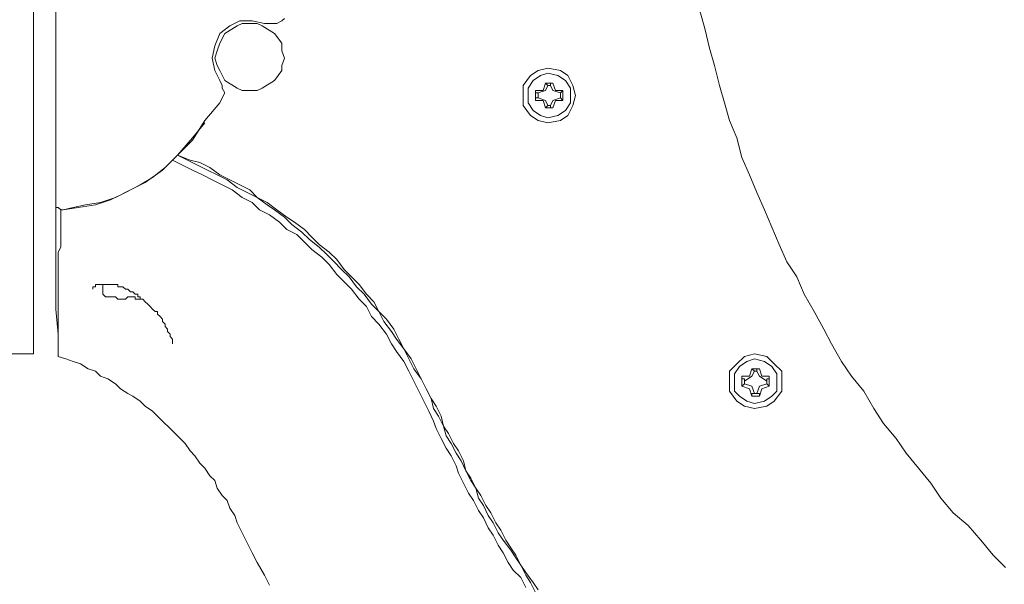
# Model space of a CAD drawing. Units: millimetres. Extents: x -2.6 to 51.7, y -14.4 to 19.4.
# Drawn here: x 24.5 to 24.6, y 12.8 to 12.8 of the extents above; entities that cross this region are included whole.
import ezdxf
from ezdxf.enums import TextEntityAlignment as Align

# ---------------------------------------------------------------- set-up
doc = ezdxf.new("R2010")
doc.units = ezdxf.units.MM
doc.header["$LTSCALE"] = 0.1
doc.layers.get('0').update_dxf_attribs({"lineweight": 0})
doc.layers.add('0-GLP X4', color=7, linetype='Continuous', lineweight=0)
doc.styles.get("Standard").update_dxf_attribs({"font": 'txt.shx'})

# ---------------------------------------------------------------- blocks, each defined once
blk = doc.blocks.new('GLP X4')
at = {"layer": '0-GLP X4', "color": 0, "linetype": 'Continuous'}
for points in [[(0.02942, 0.12004), (0.03148, 0.12063), (0.03384, 0.12122), (0.03589, 0.12181), (0.03825, 0.1224), (0.04031, 0.12298), (0.04237, 0.12357), (0.04443, 0.12445), (0.04678, 0.12504), (0.04884, 0.12593), (0.0509, 0.12681), (0.05296, 0.12769), (0.05502, 0.12857), (0.05708, 0.12946), (0.05914, 0.13034), (0.0609, 0.13152), (0.06296, 0.1324), (0.06502, 0.13358), (0.06708, 0.13475), (0.06885, 0.13564), (0.07091, 0.13681), (0.07267, 0.13799), (0.07444, 0.13946), (0.0765, 0.14064), (0.07826, 0.14181), (0.08003, 0.14328), (0.08179, 0.14446), (0.08356, 0.14593), (0.08532, 0.1474), (0.08709, 0.14858), (0.08885, 0.15005), (0.09033, 0.15182), (0.09209, 0.15329), (0.09386, 0.15476), (0.09533, 0.15623)], [(0.07532, 0.08827), (0.0765, 0.08856), (0.07738, 0.08915), (0.07856, 0.08974), (0.07973, 0.09003), (0.08062, 0.09062), (0.08179, 0.09121), (0.08268, 0.0918), (0.08385, 0.09238), (0.08503, 0.09297), (0.08591, 0.09356), (0.08709, 0.09386), (0.08797, 0.09444), (0.08915, 0.09503), (0.09003, 0.09562), (0.09121, 0.09621), (0.09209, 0.0968), (0.09327, 0.09768), (0.09415, 0.09827), (0.09503, 0.09886), (0.09621, 0.09945), (0.09709, 0.10003), (0.09827, 0.10062)], [(0.07532, 0.08827), (0.0762, 0.08885), (0.07738, 0.08944), (0.07856, 0.08974), (0.07944, 0.09033), (0.08062, 0.09091), (0.0815, 0.0915), (0.08268, 0.09209), (0.08385, 0.09238), (0.08474, 0.09297), (0.08591, 0.09356), (0.08679, 0.09415), (0.08797, 0.09474), (0.08885, 0.09533), (0.09003, 0.09592), (0.09091, 0.0965), (0.09209, 0.09709), (0.09297, 0.09768), (0.09386, 0.09827), (0.09503, 0.09886), (0.09592, 0.09945), (0.09709, 0.10033), (0.09797, 0.10092)], [(0.07561, 0.08738), (0.07679, 0.08797), (0.07797, 0.08856), (0.07885, 0.08885), (0.08003, 0.08944), (0.0812, 0.09003), (0.08209, 0.09062), (0.08326, 0.09121), (0.08415, 0.0915), (0.08532, 0.09209), (0.0865, 0.09268), (0.08738, 0.09327), (0.08856, 0.09386), (0.08944, 0.09444), (0.09062, 0.09503), (0.0915, 0.09562), (0.09268, 0.09621), (0.09356, 0.0968), (0.09474, 0.09739), (0.09562, 0.09797), (0.0965, 0.09886), (0.09768, 0.09945)], [(0.0765, 0.12651), (0.0762, 0.12799), (0.07561, 0.12887), (0.07444, 0.12975), (0.07326, 0.12975), (0.07208, 0.12975), (0.0712, 0.12887), (0.07032, 0.12799), (0.07002, 0.12651), (0.07032, 0.12534), (0.0712, 0.12445), (0.07208, 0.12357), (0.07326, 0.12357), (0.07444, 0.12357), (0.07561, 0.12445), (0.0762, 0.12534), (0.0765, 0.12651)], [(0.07591, 0.12651), (0.07561, 0.12769), (0.07503, 0.12857), (0.07444, 0.12916), (0.07326, 0.12916), (0.07238, 0.12916), (0.0715, 0.12857), (0.07091, 0.12769), (0.07061, 0.12651), (0.07091, 0.12563), (0.0715, 0.12475), (0.07238, 0.12416), (0.07326, 0.12416), (0.07444, 0.12416), (0.07503, 0.12475), (0.07561, 0.12563), (0.07591, 0.12651)], [(0.07267, 0.12828), (0.07385, 0.12828)], [(0.07297, 0.12828), (0.07267, 0.12828)], [(0.07267, 0.12828), (0.07267, 0.1274)], [(0.07297, 0.12799), (0.07297, 0.12828)], [(0.07355, 0.12799), (0.07385, 0.12828)], [(0.07385, 0.12828), (0.07385, 0.12828)], [(0.07385, 0.12828), (0.07414, 0.1274)], [(0.07267, 0.1274), (0.07179, 0.1271)], [(0.07179, 0.12681), (0.07179, 0.1271)], [(0.07179, 0.1271), (0.07179, 0.1271)], [(0.07179, 0.12622), (0.07179, 0.1271)], [(0.07208, 0.12681), (0.07267, 0.1271), (0.07326, 0.12799)], [(0.07326, 0.12799), (0.07297, 0.12799)], [(0.07326, 0.12799), (0.07355, 0.12799)], [(0.07355, 0.12799), (0.07355, 0.12799)], [(0.07355, 0.12799), (0.07385, 0.1271), (0.07473, 0.12681)], [(0.07414, 0.1274), (0.07503, 0.1271)], [(0.07473, 0.1271), (0.07503, 0.1271)], [(0.07473, 0.12681), (0.07473, 0.1271)], [(0.07503, 0.1271), (0.07503, 0.12622)], [(0.07208, 0.12681), (0.07179, 0.12681)], [(0.07208, 0.12651), (0.07179, 0.12622)], [(0.07179, 0.12622), (0.07179, 0.12622)], [(0.07179, 0.12622), (0.07179, 0.12622)], [(0.07179, 0.12622), (0.07267, 0.12593)], [(0.07208, 0.12651), (0.07208, 0.12681)], [(0.07326, 0.12534), (0.07267, 0.12622), (0.07208, 0.12651)], [(0.07267, 0.12593), (0.07267, 0.12504)], [(0.07473, 0.12651), (0.07385, 0.12622), (0.07355, 0.12534)], [(0.07414, 0.12593), (0.07385, 0.12504)], [(0.07503, 0.12622), (0.07414, 0.12593)], [(0.07473, 0.12681), (0.07473, 0.12651)], [(0.07473, 0.12681), (0.07473, 0.12681)], [(0.07473, 0.12651), (0.07473, 0.12622)], [(0.07473, 0.12622), (0.07473, 0.12622)], [(0.07473, 0.12622), (0.07503, 0.12622)], [(0.07385, 0.12504), (0.07267, 0.12504)], [(0.07297, 0.12504), (0.07267, 0.12504)], [(0.07326, 0.12534), (0.07297, 0.12534)], [(0.07297, 0.12534), (0.07297, 0.12504)], [(0.07355, 0.12534), (0.07326, 0.12534)], [(0.07355, 0.12534), (0.07385, 0.12504)], [(0.07355, 0.12534), (0.07355, 0.12534)], [(0.07385, 0.12504), (0.07385, 0.12504)], [(0.09003, 0.06532), (0.09121, 0.06591), (0.09238, 0.06649), (0.09356, 0.06708), (0.09474, 0.06767), (0.09621, 0.06855), (0.09739, 0.06914)], [(0.04266, 0.10209), (0.04237, 0.10357), (0.04178, 0.10445), (0.0406, 0.10504), (0.03943, 0.10533), (0.03825, 0.10504), (0.03707, 0.10445), (0.03648, 0.10357), (0.03619, 0.10209), (0.03648, 0.10092), (0.03707, 0.10003), (0.03825, 0.09915), (0.03943, 0.09915), (0.0406, 0.09915), (0.04178, 0.10003), (0.04237, 0.10092), (0.04266, 0.10209)], [(0.04207, 0.10209), (0.04178, 0.10327), (0.04119, 0.10415), (0.04031, 0.10474), (0.03943, 0.10474), (0.03854, 0.10474), (0.03766, 0.10415), (0.03707, 0.10327), (0.03678, 0.10209), (0.03707, 0.10121), (0.03766, 0.10033), (0.03854, 0.09974), (0.03943, 0.09974), (0.04031, 0.09974), (0.04119, 0.10033), (0.04178, 0.10121), (0.04207, 0.10209)], [(0.03884, 0.10386), (0.04001, 0.10386)], [(0.03913, 0.10357), (0.03884, 0.10386)], [(0.03884, 0.10386), (0.03884, 0.10298)], [(0.03972, 0.10357), (0.04001, 0.10386)], [(0.04001, 0.10386), (0.04001, 0.10298)], [(0.03884, 0.10298), (0.03795, 0.10268)], [(0.03795, 0.10239), (0.03795, 0.10268)], [(0.03795, 0.10268), (0.03795, 0.10268)], [(0.03795, 0.1018), (0.03795, 0.10268)], [(0.03825, 0.10239), (0.03884, 0.10268), (0.03913, 0.10357)], [(0.03913, 0.10357), (0.03972, 0.10357)], [(0.03913, 0.10357), (0.03913, 0.10357)], [(0.03913, 0.10357), (0.03913, 0.10357)], [(0.03972, 0.10357), (0.03972, 0.10357)], [(0.03972, 0.10357), (0.03972, 0.10357)], [(0.03972, 0.10357), (0.04001, 0.10268), (0.0406, 0.10239)], [(0.04001, 0.10298), (0.0409, 0.10268)], [(0.0409, 0.10268), (0.0409, 0.1018)], [(0.0409, 0.10268), (0.0409, 0.10268)], [(0.0409, 0.10239), (0.0409, 0.10268)], [(0.03825, 0.10239), (0.03795, 0.10239)], [(0.03825, 0.10209), (0.03795, 0.1018)], [(0.03795, 0.1018), (0.03795, 0.1018)], [(0.03795, 0.1018), (0.03795, 0.1018)], [(0.03795, 0.1018), (0.03884, 0.10151)], [(0.03825, 0.10209), (0.03825, 0.10239)], [(0.03913, 0.10092), (0.03884, 0.1018), (0.03825, 0.10209)], [(0.03884, 0.10151), (0.03884, 0.10062)], [(0.0406, 0.10209), (0.04001, 0.1018), (0.03972, 0.10092)], [(0.0409, 0.1018), (0.04001, 0.10151)], [(0.04001, 0.10151), (0.04001, 0.10062)], [(0.0406, 0.10239), (0.0406, 0.10209)], [(0.0406, 0.10239), (0.0409, 0.10239)], [(0.0406, 0.10209), (0.0409, 0.1018)], [(0.0409, 0.1018), (0.0409, 0.1018)], [(0.0409, 0.1018), (0.0409, 0.1018)], [(0.04001, 0.10062), (0.03884, 0.10062)], [(0.03913, 0.10062), (0.03884, 0.10062)], [(0.03972, 0.10092), (0.03913, 0.10092)], [(0.03913, 0.10092), (0.03913, 0.10092)], [(0.03913, 0.10092), (0.03913, 0.10062)], [(0.03972, 0.10092), (0.03972, 0.10062)], [(0.03972, 0.10092), (0.03972, 0.10092)], [(0.03972, 0.10062), (0.04001, 0.10062)], [(0.07532, 0.08827), (0.07414, 0.08768), (0.07297, 0.08709), (0.07179, 0.0865), (0.07061, 0.08591), (0.06944, 0.08503), (0.06826, 0.08444), (0.06708, 0.08385), (0.06591, 0.08297), (0.06502, 0.08209), (0.06385, 0.0815), (0.06296, 0.08062), (0.06179, 0.07973), (0.0609, 0.07885), (0.06002, 0.07797), (0.05884, 0.07709), (0.05796, 0.0762), (0.05708, 0.07503), (0.0562, 0.07414), (0.05531, 0.07326), (0.05443, 0.07208), (0.05384, 0.0712), (0.05296, 0.07002), (0.05208, 0.06885), (0.05149, 0.06767), (0.05061, 0.06679), (0.05002, 0.06561), (0.04943, 0.06443), (0.04884, 0.06326), (0.04796, 0.06208), (0.04737, 0.0609), (0.04708, 0.05973), (0.04649, 0.05826)], [(0.07532, 0.08827), (0.07414, 0.08768), (0.07297, 0.08709), (0.07179, 0.08621), (0.07061, 0.08562), (0.06944, 0.08503), (0.06826, 0.08415), (0.06738, 0.08356), (0.0662, 0.08268), (0.06502, 0.08209), (0.06414, 0.0812), (0.06296, 0.08032), (0.06208, 0.07944), (0.0609, 0.07856), (0.06002, 0.07767), (0.05914, 0.07679), (0.05826, 0.07591), (0.05737, 0.07503), (0.05649, 0.07385), (0.05561, 0.07297), (0.05472, 0.07179), (0.05384, 0.07091), (0.05296, 0.06973), (0.05237, 0.06885), (0.05149, 0.06767), (0.0509, 0.06649), (0.05031, 0.06532), (0.04943, 0.06414), (0.04884, 0.06296), (0.04825, 0.06179), (0.04766, 0.06061), (0.04708, 0.05943), (0.04649, 0.05826)], [(0.07561, 0.08738), (0.07444, 0.08679), (0.07326, 0.08621), (0.07208, 0.08562), (0.07091, 0.08503), (0.06973, 0.08415), (0.06885, 0.08356), (0.06767, 0.08297), (0.06649, 0.08209), (0.06561, 0.0812), (0.06443, 0.08062), (0.06355, 0.07973), (0.06237, 0.07885), (0.06149, 0.07797), (0.06061, 0.07709), (0.05943, 0.0762), (0.05855, 0.07532), (0.05767, 0.07414), (0.05678, 0.07326), (0.0559, 0.07238), (0.05531, 0.0712), (0.05443, 0.07032), (0.05355, 0.06914), (0.05296, 0.06796), (0.05208, 0.06708), (0.05149, 0.06591), (0.05061, 0.06473), (0.05002, 0.06355), (0.04943, 0.06237), (0.04884, 0.0612), (0.04825, 0.06002), (0.04766, 0.05884), (0.04708, 0.05767)], [(0.0303, 0.07091), (0.0306, 0.07061), (0.03089, 0.07002), (0.03089, 0.06973), (0.03089, 0.06914), (0.03089, 0.06855)], [(0.03884, 0.06679), (0.03884, 0.06767), (0.03854, 0.06826), (0.03766, 0.06973), (0.03648, 0.07061), (0.03589, 0.07061), (0.03501, 0.07091), (0.03413, 0.07061), (0.03325, 0.07061), (0.03207, 0.06973), (0.03119, 0.06826), (0.03089, 0.06767), (0.03089, 0.06679), (0.03089, 0.06591), (0.03119, 0.06532), (0.03207, 0.06385), (0.03325, 0.06326), (0.03413, 0.06296), (0.03501, 0.06267), (0.03589, 0.06296), (0.03648, 0.06326), (0.03766, 0.06385), (0.03854, 0.06532), (0.03884, 0.06591), (0.03884, 0.06679)], [(0.03884, 0.06679), (0.03884, 0.06767), (0.03854, 0.06826), (0.03766, 0.06973), (0.03648, 0.07061), (0.03589, 0.07061), (0.03501, 0.07091), (0.03413, 0.07061), (0.03325, 0.07061), (0.03207, 0.06973), (0.03119, 0.06826), (0.03089, 0.06767), (0.03089, 0.06679), (0.03089, 0.06591), (0.03119, 0.06532), (0.03207, 0.06385), (0.03325, 0.06326), (0.03413, 0.06296), (0.03501, 0.06267), (0.03589, 0.06296), (0.03648, 0.06326), (0.03766, 0.06385), (0.03854, 0.06532), (0.03884, 0.06591), (0.03884, 0.06679)], [(0.03089, 0.06855), (0.0306, 0.06708), (0.0306, 0.06561), (0.03119, 0.06443), (0.03207, 0.06326)], [(0.09003, 0.06532), (0.08915, 0.06502), (0.08827, 0.06443), (0.08738, 0.06414), (0.08679, 0.06355), (0.08591, 0.06296), (0.08503, 0.06267), (0.08444, 0.06208), (0.08356, 0.06149), (0.08297, 0.0609), (0.08209, 0.06031), (0.0815, 0.05973), (0.08062, 0.05914), (0.08003, 0.05855), (0.07944, 0.05796), (0.07885, 0.05737), (0.07797, 0.05649), (0.07738, 0.0559), (0.07679, 0.05531), (0.0762, 0.05443), (0.07561, 0.05384), (0.07503, 0.05296), (0.07473, 0.05237), (0.07414, 0.05149), (0.07355, 0.0509), (0.07297, 0.05002), (0.07267, 0.04913), (0.07208, 0.04855), (0.07179, 0.04766), (0.0712, 0.04678), (0.07091, 0.0459), (0.07061, 0.04502), (0.07032, 0.04413)], [(0.03207, 0.06326), (0.03354, 0.06267), (0.03501, 0.06237), (0.03648, 0.06267), (0.03766, 0.06326)], [(0.03766, 0.06326), (0.03825, 0.06355), (0.03854, 0.06355), (0.03913, 0.06385), (0.03972, 0.06355), (0.04031, 0.06326)], [(0.04031, 0.06326), (0.04237, 0.06149)], [(0.04237, 0.06149), (0.04472, 0.06002)], [(0.04266, 0.06149), (0.04443, 0.06002)], [(0.04443, 0.06002), (0.04649, 0.05826)], [(0.04472, 0.06002), (0.04649, 0.05826)], [(0.04796, 0.05678), (0.04649, 0.05826)], [(0.04649, 0.05826), (0.04825, 0.05649), (0.04972, 0.05443), (0.05061, 0.05267), (0.05149, 0.0509), (0.05208, 0.04913), (0.05237, 0.04737), (0.05267, 0.0459)], [(0.06179, 0.05119), (0.06208, 0.05119), (0.06208, 0.05119), (0.06208, 0.05149), (0.06208, 0.05149), (0.06208, 0.05149), (0.06208, 0.05178), (0.06208, 0.05178), (0.06237, 0.05208), (0.06237, 0.05208), (0.06237, 0.05237), (0.06237, 0.05237), (0.06237, 0.05237), (0.06267, 0.05267), (0.06267, 0.05267), (0.06267, 0.05296), (0.06296, 0.05325), (0.06296, 0.05325), (0.06296, 0.05355), (0.06326, 0.05355), (0.06326, 0.05384), (0.06355, 0.05384), (0.06355, 0.05414), (0.06385, 0.05443), (0.06385, 0.05443), (0.06414, 0.05472), (0.06443, 0.05502), (0.06443, 0.05502), (0.06473, 0.05531), (0.06502, 0.05561), (0.06502, 0.0559), (0.06532, 0.0559), (0.06561, 0.0562), (0.06591, 0.05649), (0.0662, 0.05649), (0.06649, 0.05678), (0.06679, 0.05678), (0.06708, 0.05708), (0.06738, 0.05708), (0.06767, 0.05737), (0.06796, 0.05737), (0.06826, 0.05767), (0.06855, 0.05767), (0.06885, 0.05767), (0.06885, 0.05767)], [(0.06885, 0.05767), (0.06885, 0.05767)], [(0.05296, 0.04472), (0.05267, 0.04649), (0.05237, 0.04855), (0.05178, 0.05031), (0.0509, 0.05208), (0.05002, 0.05384), (0.04913, 0.05531), (0.04796, 0.05678)], [(0.06355, 0.05384), (0.06355, 0.05414)], [(0.06355, 0.05384), (0.06355, 0.05384)], [(0.06355, 0.05355), (0.06355, 0.05384)], [(0.06326, 0.05267), (0.06326, 0.05296), (0.06326, 0.05296), (0.06326, 0.05325)], [(0.06326, 0.05325), (0.06326, 0.05325), (0.06326, 0.05325), (0.06326, 0.05325)], [(0.06326, 0.05325), (0.06326, 0.05325), (0.06326, 0.05325), (0.06326, 0.05325)], [(0.06326, 0.05325), (0.06355, 0.05325)], [(0.06326, 0.05325), (0.06326, 0.05325)], [(0.06326, 0.05267), (0.06326, 0.05267), (0.06326, 0.05267)], [(0.06326, 0.05237), (0.06326, 0.05267)], [(0.06355, 0.05355), (0.06355, 0.05355)], [(0.06355, 0.05325), (0.06355, 0.05355)], [(0.06326, 0.05237), (0.06326, 0.05237)], [(0.06355, 0.05208), (0.06326, 0.05237)], [(0.06326, 0.05237), (0.06326, 0.05237), (0.06326, 0.05237), (0.06326, 0.05237)], [(0.06326, 0.05237), (0.06326, 0.05237), (0.06326, 0.05237), (0.06326, 0.05237), (0.06326, 0.05237), (0.06326, 0.05237)], [(0.06326, 0.05237), (0.06326, 0.05237), (0.06326, 0.05237), (0.06326, 0.05237), (0.06326, 0.05237)], [(0.06355, 0.05208), (0.06355, 0.05208)], [(0.06355, 0.05178), (0.06355, 0.05208)], [(0.06355, 0.05208), (0.06355, 0.05208)], [(0.06355, 0.05178), (0.06355, 0.05178)], [(0.06355, 0.05149), (0.06355, 0.05178)], [(0.06355, 0.05119), (0.06355, 0.05149)], [(0.06179, 0.04884), (0.06179, 0.04884), (0.06179, 0.04884), (0.06179, 0.04884), (0.06179, 0.04884), (0.06179, 0.04913), (0.06179, 0.04913), (0.06179, 0.04913), (0.06179, 0.04913), (0.06179, 0.04943), (0.06179, 0.04943), (0.06179, 0.04943), (0.06179, 0.04972), (0.06179, 0.04972), (0.06179, 0.05002), (0.06179, 0.05002), (0.06179, 0.05031), (0.06179, 0.05031), (0.06179, 0.05061), (0.06179, 0.0509), (0.06179, 0.0509), (0.06179, 0.05119)], [(0.06179, 0.05119), (0.06179, 0.05119)], [(0.06326, 0.0509), (0.06355, 0.05119)], [(0.06326, 0.05061), (0.06326, 0.0509)], [(0.06326, 0.05031), (0.06326, 0.05061)], [(0.06326, 0.05061), (0.06326, 0.05061)], [(0.06326, 0.05061), (0.06326, 0.05061)], [(0.06326, 0.05031), (0.06326, 0.05031), (0.06326, 0.05031), (0.06326, 0.05031), (0.06326, 0.05031)], [(0.06326, 0.05031), (0.06326, 0.05031), (0.06326, 0.05031), (0.06326, 0.05031), (0.06326, 0.05031), (0.06326, 0.05031)], [(0.06326, 0.04972), (0.06326, 0.05031)], [(0.06326, 0.05031), (0.06326, 0.05031)], [(0.06355, 0.05119), (0.06355, 0.05119)], [(0.06296, 0.04943), (0.06179, 0.04943)], [(0.06296, 0.04943), (0.06326, 0.04972)], [(0.06237, 0.04825), (0.06237, 0.04825), (0.06237, 0.04825), (0.06237, 0.04825), (0.06237, 0.04825), (0.06237, 0.04825), (0.06237, 0.04825), (0.06237, 0.04825), (0.06237, 0.04825), (0.06208, 0.04825), (0.06208, 0.04825), (0.06208, 0.04825), (0.06208, 0.04825), (0.06208, 0.04825), (0.06208, 0.04825), (0.06208, 0.04855), (0.06208, 0.04855), (0.06208, 0.04855), (0.06208, 0.04855), (0.06208, 0.04855), (0.06208, 0.04855), (0.06208, 0.04855), (0.06208, 0.04855), (0.06208, 0.04855), (0.06179, 0.04855), (0.06179, 0.04884), (0.06179, 0.04884), (0.06179, 0.04884)], [(0.06237, 0.04825), (0.06237, 0.04825)], [(0.05267, 0.0459), (0.05296, 0.04472)], [(0.05237, 0.04384), (0.05267, 0.04384), (0.05267, 0.04413), (0.05296, 0.04443)], [(0.05267, 0.04384), (0.05267, 0.04413), (0.05296, 0.04443)], [(0.05296, 0.04443), (0.05296, 0.04472)], [(0.05296, 0.04443), (0.05296, 0.04443), (0.05296, 0.04472)], [(0.05296, 0.04443), (0.05296, 0.04443)], [(0.05296, 0.04443), (0.05325, 0.04443), (0.05325, 0.04443), (0.05325, 0.04443), (0.05355, 0.04443), (0.05355, 0.04443), (0.05384, 0.04443)], [(0.05296, 0.04443), (0.05296, 0.04443)], [(0.05384, 0.04443), (0.05414, 0.04443)], [(0.05414, 0.04443), (0.05414, 0.04443), (0.05443, 0.04443), (0.05443, 0.04443), (0.05502, 0.04443)], [(0.05502, 0.04443), (0.05561, 0.04443)], [(0.05561, 0.04443), (0.05649, 0.04443)], [(0.05649, 0.04443), (0.05737, 0.04443)], [(0.05737, 0.04443), (0.05796, 0.04413), (0.05826, 0.04413), (0.05884, 0.04413), (0.05973, 0.04413), (0.06031, 0.04413), (0.0609, 0.04413), (0.06237, 0.04413)], [(0.03413, 0.04384), (0.02471, 0.04384), (0.01883, 0.04384), (0.01206, 0.04384)], [(0.04619, 0.04384), (0.04119, 0.04384), (0.03795, 0.04384), (0.03413, 0.04384)], [(0.05208, 0.04384), (0.0456, 0.04384)], [(0.0456, 0.04384), (0.0456, 0.04384)], [(0.05208, 0.04384), (0.04855, 0.04384), (0.04619, 0.04384)], [(0.05208, 0.04384), (0.05237, 0.04384)], [(0.05237, 0.04384), (0.05208, 0.04384)], [(0.05737, 0.04384), (0.05237, 0.04384)], [(0.05237, 0.04384), (0.05267, 0.04384)], [(0.05237, 0.04384), (0.05237, 0.04384)], [(0.06061, 0.04384), (0.05973, 0.04384), (0.05855, 0.04384), (0.05737, 0.04384)], [(0.06208, 0.04384), (0.06061, 0.04384)], [(0.06208, 0.04384), (0.06473, 0.04384), (0.06767, 0.04413), (0.07032, 0.04413)], [(0.06237, 0.04413), (0.06326, 0.04413), (0.06385, 0.04413), (0.06532, 0.04413)], [(0.06532, 0.04413), (0.06591, 0.04413), (0.06649, 0.04413), (0.06679, 0.04413), (0.06738, 0.04413), (0.06767, 0.04413), (0.06973, 0.04413)], [(0.06973, 0.04413), (0.07002, 0.04413), (0.07032, 0.04413)], [(-0.07002, 0.04119), (0.07002, 0.04119)], [(0.07002, 0.03795), (0.07002, 0.04119)]]:
    blk.add_lwpolyline(points, dxfattribs=at)
at = {"color": 7}
for tag, flags, p in [('QUANTITE', 9, (0.00059, -0.02486)), ('PUISSANCE (WATTS)', 8, (0.00059, -0.04909)), ('POIDS (KG)', 8, (0.00059, -0.07409)), ('TYPE', 8, (0.00059, -0.09587))]:
    blk.add_attdef(tag, text='', height=0.014, dxfattribs=dict(at, flags=flags)).set_placement(p, align=Align.MIDDLE_CENTER)

msp = doc.modelspace()

# ---------------------------------------------------------------- block references
at = {"layer": '0-GLP X4', "rotation": 270}
msp.add_blockref('GLP X4', (24.45315, 12.87539), dxfattribs=at)

doc.saveas('drawing.dxf')
